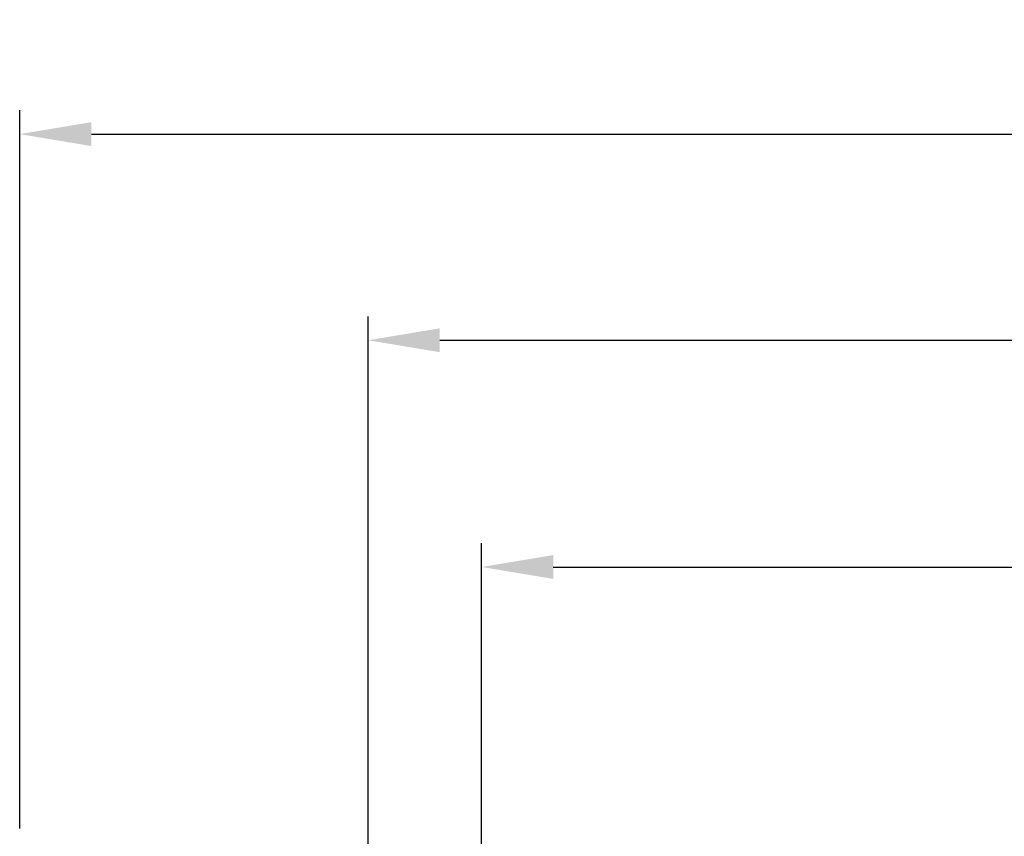
# Model space of a CAD drawing. Units: millimetres. Extents: x -1650 to 336, y 893 to 2111.
# Drawn here: x -1397 to -1150, y 1906 to 2111 of the extents above; entities that cross this region are included whole.
import ezdxf

# ---------------------------------------------------------------- set-up
doc = ezdxf.new("R2010")
doc.units = ezdxf.units.MM
doc.header["$PDSIZE"] = -1
doc.dimstyles.new('ISO-25', dxfattribs={"dimtxt": 2.5, "dimasz": 2.5, "dimexe": 1.25, "dimexo": 0.625, "dimtad": 1, "dimtxsty": 'Standard', "dimcen": 2.5, "dimadec": 0, "dimazin": 0, "dimtfac": 1, "dimtmove": 0, "dimatfit": 3, "dimfxl": 0, "dimarcsym": 0})

# ---------------------------------------------------------------- blocks, each defined once
blk = doc.blocks.new('*D28')
at = {"color": 0, "linetype": 'ByBlock', "lineweight": -2}
for p, q in [((-1397.01, 1907.53), (-1397.01, 2087.82)), ((-387.1, 1907.11), (-387.1, 2087.82)), ((-1379.01, 2081.82), (-405.1, 2081.82))]:
    blk.add_line(p, q, dxfattribs=at)
at = {"color": 0, "linetype": 'ByBlock'}
for points in [[(-1397.01, 2081.82), (-1379.01, 2078.82), (-1379.01, 2084.82)], [(-387.1, 2081.82), (-405.1, 2078.82), (-405.1, 2084.82)]]:
    blk.add_solid(points, dxfattribs=at)
at = {"layer": 'DEFPOINTS', "color": 0, "linetype": 'ByBlock'}
for p in [(-1397.01, 1901.53), (-387.1, 1901.11)]:
    blk.add_point(p, dxfattribs=at)
at = {"color": 0, "linetype": 'ByBlock', "insert": (-892.05, 2099.43), "char_height": 16.933, "attachment_point": 5}
blk.add_mtext('1010', dxfattribs=at)
blk = doc.blocks.new('*D16')
at = {"color": 0, "linetype": 'ByBlock', "lineweight": -2}
for p, q in [((-1309.6, 1822.03), (-1309.6, 2036.07)), ((-474.6, 1822.03), (-474.6, 2036.07)), ((-1291.6, 2030.07), (-935.04, 2030.07)), ((-492.6, 2030.07), (-871.54, 2030.07))]:
    blk.add_line(p, q, dxfattribs=at)
at = {"color": 0, "linetype": 'ByBlock'}
for points in [[(-1309.6, 2030.07), (-1291.6, 2027.07), (-1291.6, 2033.07)], [(-474.6, 2030.07), (-492.6, 2027.07), (-492.6, 2033.07)]]:
    blk.add_solid(points, dxfattribs=at)
at = {"layer": 'DEFPOINTS', "color": 0, "linetype": 'ByBlock'}
for p in [(-1309.6, 1816.03), (-474.6, 1816.03)]:
    blk.add_point(p, dxfattribs=at)
at = {"color": 0, "linetype": 'ByBlock', "insert": (-903.29, 2030.07), "char_height": 16.933, "attachment_point": 5}
blk.add_mtext('835', dxfattribs=at)
blk = doc.blocks.new('*D15')
at = {"color": 0, "linetype": 'ByBlock', "lineweight": -2}
for p, q in [((-1281.1, 1793.53), (-1281.1, 1979.15)), ((-503.1, 1793.53), (-503.1, 1979.15)), ((-1263.1, 1973.15), (-935.04, 1973.15)), ((-521.1, 1973.15), (-871.54, 1973.15))]:
    blk.add_line(p, q, dxfattribs=at)
at = {"color": 0, "linetype": 'ByBlock'}
for points in [[(-1281.1, 1973.15), (-1263.1, 1976.15), (-1263.1, 1970.15)], [(-503.1, 1973.15), (-521.1, 1976.15), (-521.1, 1970.15)]]:
    blk.add_solid(points, dxfattribs=at)
at = {"layer": 'DEFPOINTS', "color": 0, "linetype": 'ByBlock'}
for p in [(-1281.1, 1787.53), (-503.1, 1787.53)]:
    blk.add_point(p, dxfattribs=at)
at = {"color": 0, "linetype": 'ByBlock', "insert": (-903.29, 1973.15), "char_height": 16.933, "attachment_point": 5}
blk.add_mtext('778', dxfattribs=at)

msp = doc.modelspace()

# ---------------------------------------------------------------- dimensions: what is measured, and where the dimension line sits
for base, p1, p2, picture, middle in [((-387.1, 2081.82), (-1397.01, 1901.53), (-387.1, 1901.11), '*D28', (-892.05, 2099.43)), ((-474.6, 2030.07), (-1309.6, 1816.03), (-474.6, 1816.03), '*D16', (-903.29, 2030.07)), ((-1281.1, 1973.15), (-503.1, 1787.53), (-1281.1, 1787.53), '*D15', (-903.29, 1973.15))]:
    dim = msp.add_linear_dim(base=base, p1=p1, p2=p2, dimstyle='ISO-25', override={"dimscale": 6, "dimtxt": 2.822222, "dimasz": 3, "dimexe": 1, "dimexo": 1, "dimgap": 1.524, "dimtih": 1, "dimtoh": 1, "dimdec": 0, "dimzin": 1, "dimtzin": 1})
    dim.commit()
    dim.dimension.update_dxf_attribs({"geometry": picture, "text_midpoint": middle})

doc.saveas('drawing.dxf')
